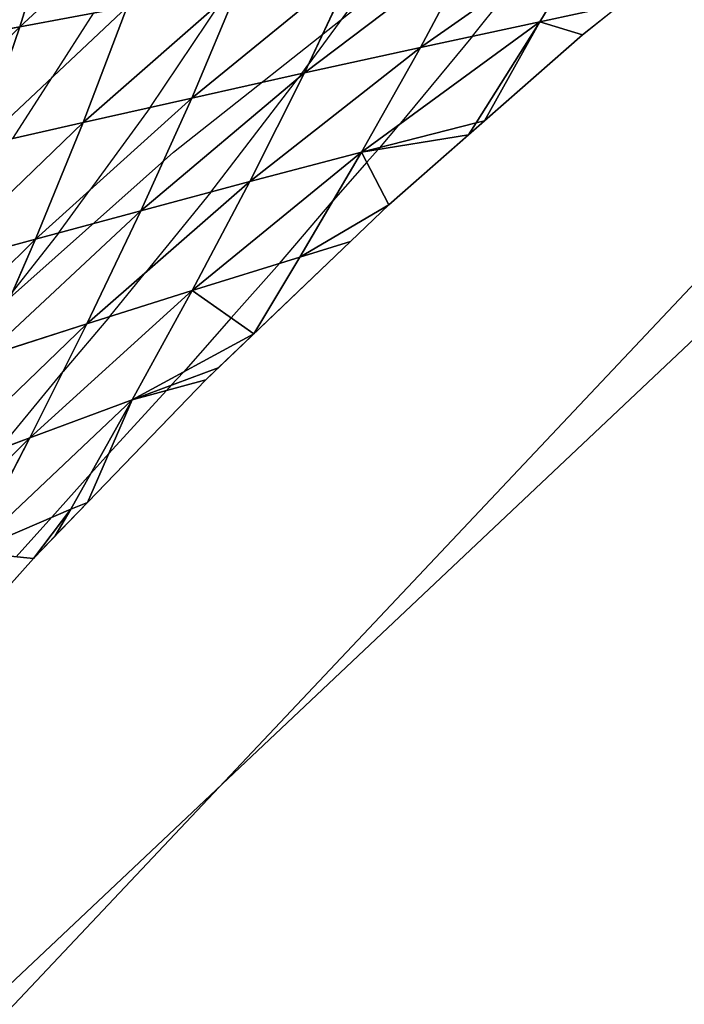
# Model space of a CAD drawing. Units: inches. Extents: x 0 to 5, y -5 to 5.
# Drawn here: x 2.1 to 3.2, y -2.8 to -1.2 of the extents above; entities that cross this region are included whole.
import ezdxf

# ---------------------------------------------------------------- set-up
doc = ezdxf.new("R2010")
doc.units = ezdxf.units.IN
doc.header["$MEASUREMENT"] = 0
for name, color, linetype, true_color in [('Edge Controller Lines', 163, 'Continuous', 0x5f7ab1), ('Net-Contour Lines', 150, 'Continuous', 0x0080ff), ('Net-Edge', 18, 'Continuous', 0x000000), ('Net-Triangles', 153, 'Continuous', 0x6699cc), ('Net-U', 18, 'Continuous', 0x000000), ('Net-V', 254, 'Continuous', 0xcbdade)]:
    doc.layers.add(name, color=color, linetype=linetype, true_color=true_color)

msp = doc.modelspace()

# ---------------------------------------------------------------- linework, layer by layer
at = {"layer": 'Edge Controller Lines'}
for p, q in [((5, 0), (0.1259, -4.5986, 0.1364)), ((4.5986, -0.1259, 0.1364), (0, -5)), ((2.3515, -1.4151, 0.6107), (2.6973, -1.1418, 0.5748)), ((2.0215, -1.7088, 0.6287), (2.3515, -1.4151, 0.6107))]:
    msp.add_line(p, q, dxfattribs=at)
at = {"layer": 'Net-Contour Lines'}
for p, q in [((2.6904, -1.1065, 0.5), (2.5678, -1.2738, 0.5)), ((2.8296, -1.23, 0.4), (2.9016, -1.1391, 0.4)), ((2.314, -1.3437, 0.6), (2.4287, -1.1735, 0.6)), ((2.2234, -1.1927, 0.7), (2.1582, -1.2948, 0.7)), ((2.8296, -1.23, 0.4), (2.712, -1.3718, 0.4)), ((2.5567, -1.2894, 0.5), (2.5678, -1.2738, 0.5)), ((2.5567, -1.2894, 0.5), (2.5513, -1.2965, 0.5)), ((2.0949, -1.3933, 0.7), (2.1582, -1.2948, 0.7)), ((2.4112, -1.4789, 0.5), (2.5513, -1.2965, 0.5)), ((2.314, -1.3437, 0.6), (2.2177, -1.476, 0.6)), ((2.6813, -1.408, 0.4), (2.712, -1.3718, 0.4)), ((2.6786, -1.4111, 0.4), (2.6606, -1.4312, 0.4)), ((2.6786, -1.4111, 0.4), (2.6813, -1.408, 0.4)), ((2.6606, -1.4312, 0.4), (2.6071, -1.4923, 0.4)), ((2.1675, -1.5444, 0.6), (2.2177, -1.476, 0.6)), ((2.4112, -1.4789, 0.5), (2.3068, -1.6078, 0.5)), ((2.521, -1.5931, 0.4), (2.6071, -1.4923, 0.4)), ((2.1675, -1.5444, 0.6), (2.0938, -1.639, 0.6)), ((2.4436, -1.6801, 0.4), (2.521, -1.5931, 0.4)), ((2.2492, -1.6783, 0.5), (2.3068, -1.6078, 0.5)), ((2.2492, -1.6783, 0.5), (2.1749, -1.7656, 0.5)), ((2.4436, -1.6801, 0.4), (2.3675, -1.7666, 0.4)), ((2.0721, -1.8904, 0.5), (2.1749, -1.7656, 0.5)), ((2.3675, -1.7666, 0.4), (2.3479, -1.7878, 0.4)), ((2.3479, -1.7878, 0.4), (2.3404, -1.7961, 0.4)), ((2.3404, -1.7961, 0.4), (2.2482, -1.8967, 0.4)), ((2.2482, -1.8967, 0.4), (2.2195, -1.9287, 0.4)), ((2.1572, -1.9989, 0.4), (2.2195, -1.9287, 0.4)), ((2.0998, -2.0619, 0.4), (2.1572, -1.9989, 0.4))]:
    msp.add_line(p, q, dxfattribs=at)
at = {"layer": 'Net-Edge'}
for p, q in [((3.3372, -0.9637, 0.2868), (3.0057, -1.2277, 0.3277)), ((3.0057, -1.2277, 0.3277), (2.6958, -1.4995, 0.3571)), ((2.6958, -1.4995, 0.3571), (2.4032, -1.779, 0.3757)), ((2.4032, -1.779, 0.3757), (2.1278, -2.0647, 0.3828)), ((2.1278, -2.0647, 0.3828), (1.8643, -2.3577, 0.3796))]:
    msp.add_line(p, q, dxfattribs=at)
at = {"layer": 'Net-Triangles'}
for points in [[(2.2775, -1.1826, 0.6737), (2.3401, -0.9985, 0.6971), (2.1061, -1.2147, 0.757)], [(2.3401, -0.9985, 0.6971), (2.1644, -1.0252, 0.7838), (2.1061, -1.2147, 0.757)], [(2.1061, -1.2147, 0.757), (2.1644, -1.0252, 0.7838), (1.9421, -1.2452, 0.8446)], [(2.1644, -1.0252, 0.7838), (1.9969, -1.0505, 0.8749), (1.9421, -1.2452, 0.8446)], [(2.9374, -1.2068, 0.3624), (3.0353, -1.0455, 0.375), (2.7465, -1.2478, 0.429)], [(3.0353, -1.0455, 0.375), (2.8355, -1.0805, 0.4452), (2.7465, -1.2478, 0.429)], [(2.9374, -1.2068, 0.3624), (3.0663, -1.1794, 0.3202), (3.0353, -1.0455, 0.375)], [(2.7465, -1.2478, 0.429), (2.8355, -1.0805, 0.4452), (2.5609, -1.2884, 0.4983)], [(2.8355, -1.0805, 0.4452), (2.6423, -1.1152, 0.5181), (2.5609, -1.2884, 0.4983)], [(2.5609, -1.2884, 0.4983), (2.6423, -1.1152, 0.5181), (2.381, -1.3286, 0.5707)], [(2.6423, -1.1152, 0.5181), (2.4562, -1.1493, 0.5942), (2.381, -1.3286, 0.5707)], [(2.381, -1.3286, 0.5707), (2.4562, -1.1493, 0.5942), (2.2074, -1.3678, 0.6465)], [(2.4562, -1.1493, 0.5942), (2.2775, -1.1826, 0.6737), (2.2074, -1.3678, 0.6465)], [(3.0057, -1.2277, 0.3277), (3.0663, -1.1794, 0.3202), (2.9374, -1.2068, 0.3624)], [(2.2074, -1.3678, 0.6465), (2.2775, -1.1826, 0.6737), (2.0403, -1.4057, 0.726)], [(2.2775, -1.1826, 0.6737), (2.1061, -1.2147, 0.757), (2.0403, -1.4057, 0.726)], [(2.8357, -1.3685, 0.347), (2.9374, -1.2068, 0.3624), (2.6524, -1.4154, 0.4099)], [(2.9374, -1.2068, 0.3624), (2.7465, -1.2478, 0.429), (2.6524, -1.4154, 0.4099)], [(2.8357, -1.3685, 0.347), (2.8489, -1.3652, 0.3426), (2.9374, -1.2068, 0.3624)], [(2.8489, -1.3652, 0.3426), (3.0057, -1.2277, 0.3277), (2.9374, -1.2068, 0.3624)], [(2.0403, -1.4057, 0.726), (2.1061, -1.2147, 0.757), (1.8799, -1.4418, 0.8096)], [(2.1061, -1.2147, 0.757), (1.9421, -1.2452, 0.8446), (1.8799, -1.4418, 0.8096)], [(2.6524, -1.4154, 0.4099), (2.7465, -1.2478, 0.429), (2.4736, -1.4623, 0.4755)], [(2.7465, -1.2478, 0.429), (2.5609, -1.2884, 0.4983), (2.4736, -1.4623, 0.4755)], [(2.4736, -1.4623, 0.4755), (2.5609, -1.2884, 0.4983), (2.2996, -1.5087, 0.5439)], [(2.5609, -1.2884, 0.4983), (2.381, -1.3286, 0.5707), (2.2996, -1.5087, 0.5439)], [(2.2996, -1.5087, 0.5439), (2.381, -1.3286, 0.5707), (2.1309, -1.5543, 0.6156)], [(2.381, -1.3286, 0.5707), (2.2074, -1.3678, 0.6465), (2.1309, -1.5543, 0.6156)], [(2.1309, -1.5543, 0.6156), (2.2074, -1.3678, 0.6465), (1.9679, -1.5985, 0.6908)], [(2.2074, -1.3678, 0.6465), (2.0403, -1.4057, 0.726), (1.9679, -1.5985, 0.6908)], [(2.8234, -1.3876, 0.345), (2.8357, -1.3685, 0.347), (2.6524, -1.4154, 0.4099)], [(2.8357, -1.3685, 0.347), (2.8234, -1.3876, 0.345), (2.8489, -1.3652, 0.3426)], [(2.6958, -1.4995, 0.3571), (2.8234, -1.3876, 0.345), (2.6524, -1.4154, 0.4099)], [(2.5538, -1.5829, 0.3883), (2.6524, -1.4154, 0.4099), (2.3814, -1.6365, 0.4497)], [(2.6524, -1.4154, 0.4099), (2.4736, -1.4623, 0.4755), (2.3814, -1.6365, 0.4497)], [(2.5538, -1.5829, 0.3883), (2.6958, -1.4995, 0.3571), (2.6524, -1.4154, 0.4099)], [(2.3814, -1.6365, 0.4497), (2.4736, -1.4623, 0.4755), (2.2129, -1.6898, 0.5138)], [(2.4736, -1.4623, 0.4755), (2.2996, -1.5087, 0.5439), (2.2129, -1.6898, 0.5138)], [(2.2129, -1.6898, 0.5138), (2.2996, -1.5087, 0.5439), (2.0487, -1.7423, 0.581)], [(2.2996, -1.5087, 0.5439), (2.1309, -1.5543, 0.6156), (2.0487, -1.7423, 0.581)], [(2.5538, -1.5829, 0.3883), (2.6346, -1.558, 0.361), (2.6958, -1.4995, 0.3571)], [(2.0487, -1.7423, 0.581), (2.1309, -1.5543, 0.6156), (1.8894, -1.7932, 0.6517)], [(2.1309, -1.5543, 0.6156), (1.9679, -1.5985, 0.6908), (1.8894, -1.7932, 0.6517)], [(2.5538, -1.5829, 0.3883), (2.48, -1.7056, 0.3709), (2.6346, -1.558, 0.361)], [(2.48, -1.7056, 0.3709), (2.5538, -1.5829, 0.3883), (2.3814, -1.6365, 0.4497)], [(2.2855, -1.811, 0.4212), (2.3814, -1.6365, 0.4497), (2.1218, -1.8718, 0.4807)], [(2.3814, -1.6365, 0.4497), (2.2129, -1.6898, 0.5138), (2.1218, -1.8718, 0.4807)], [(2.2855, -1.811, 0.4212), (2.48, -1.7056, 0.3709), (2.3814, -1.6365, 0.4497)], [(2.1218, -1.8718, 0.4807), (2.2129, -1.6898, 0.5138), (1.9615, -1.9318, 0.5431)], [(2.2129, -1.6898, 0.5138), (2.0487, -1.7423, 0.581), (1.9615, -1.9318, 0.5431)], [(2.2855, -1.811, 0.4212), (2.4231, -1.76, 0.3745), (2.48, -1.7056, 0.3709)], [(2.4032, -1.779, 0.3757), (2.4231, -1.76, 0.3745), (2.2855, -1.811, 0.4212)], [(2.2142, -1.9751, 0.3806), (2.4032, -1.779, 0.3757), (2.2855, -1.811, 0.4212)], [(2.1874, -1.986, 0.3897), (2.2855, -1.811, 0.4212), (2.0273, -2.0546, 0.4445)], [(2.2855, -1.811, 0.4212), (2.1218, -1.8718, 0.4807), (2.0273, -2.0546, 0.4445)], [(2.1874, -1.986, 0.3897), (2.2142, -1.9751, 0.3806), (2.2855, -1.811, 0.4212)], [(2.0273, -2.0546, 0.4445), (2.1218, -1.8718, 0.4807), (1.8701, -2.1228, 0.5019)], [(2.1218, -1.8718, 0.4807), (1.9615, -1.9318, 0.5431), (1.8701, -2.1228, 0.5019)], [(2.1874, -1.986, 0.3897), (2.1626, -2.0287, 0.3819), (2.2142, -1.9751, 0.3806)], [(2.1278, -2.0647, 0.3828), (2.1874, -1.986, 0.3897), (2.0273, -2.0546, 0.4445)], [(2.1278, -2.0647, 0.3828), (2.1626, -2.0287, 0.3819), (2.1874, -1.986, 0.3897)], [(2.0044, -2.202, 0.3813), (2.1278, -2.0647, 0.3828), (2.0273, -2.0546, 0.4445)]]:
    msp.add_3dface(points, dxfattribs=at)
at = {"layer": 'Net-U'}
for p, q in [((2.9374, -1.2068, 0.3624), (3.0663, -1.1794, 0.3202)), ((2.2775, -1.1826, 0.6737), (2.1061, -1.2147, 0.757)), ((2.9374, -1.2068, 0.3624), (2.7465, -1.2478, 0.429)), ((2.1061, -1.2147, 0.757), (1.9421, -1.2452, 0.8446)), ((2.7465, -1.2478, 0.429), (2.5609, -1.2884, 0.4983)), ((2.5609, -1.2884, 0.4983), (2.381, -1.3286, 0.5707)), ((2.381, -1.3286, 0.5707), (2.2074, -1.3678, 0.6465)), ((2.2074, -1.3678, 0.6465), (2.0403, -1.4057, 0.726)), ((2.8357, -1.3685, 0.347), (2.6524, -1.4154, 0.4099)), ((2.8357, -1.3685, 0.347), (2.8489, -1.3652, 0.3426)), ((2.6524, -1.4154, 0.4099), (2.4736, -1.4623, 0.4755)), ((2.4736, -1.4623, 0.4755), (2.2996, -1.5087, 0.5439)), ((2.2996, -1.5087, 0.5439), (2.1309, -1.5543, 0.6156)), ((2.1309, -1.5543, 0.6156), (1.9679, -1.5985, 0.6908)), ((2.5538, -1.5829, 0.3883), (2.6346, -1.558, 0.361)), ((2.5538, -1.5829, 0.3883), (2.3814, -1.6365, 0.4497)), ((2.3814, -1.6365, 0.4497), (2.2129, -1.6898, 0.5138)), ((2.2129, -1.6898, 0.5138), (2.0487, -1.7423, 0.581)), ((2.2855, -1.811, 0.4212), (2.4231, -1.76, 0.3745)), ((2.2855, -1.811, 0.4212), (2.1218, -1.8718, 0.4807)), ((2.1218, -1.8718, 0.4807), (1.9615, -1.9318, 0.5431)), ((2.1874, -1.986, 0.3897), (2.2142, -1.9751, 0.3806)), ((2.1874, -1.986, 0.3897), (2.0273, -2.0546, 0.4445))]:
    msp.add_line(p, q, dxfattribs=at)
at = {"layer": 'Net-V'}
for p, q in [((2.1061, -1.2147, 0.757), (2.1644, -1.0252, 0.7838)), ((2.9374, -1.2068, 0.3624), (3.0353, -1.0455, 0.375)), ((2.7465, -1.2478, 0.429), (2.8355, -1.0805, 0.4452)), ((2.5609, -1.2884, 0.4983), (2.6423, -1.1152, 0.5181)), ((2.381, -1.3286, 0.5707), (2.4562, -1.1493, 0.5942)), ((2.2074, -1.3678, 0.6465), (2.2775, -1.1826, 0.6737)), ((2.8357, -1.3685, 0.347), (2.9374, -1.2068, 0.3624)), ((2.0403, -1.4057, 0.726), (2.1061, -1.2147, 0.757)), ((2.6524, -1.4154, 0.4099), (2.7465, -1.2478, 0.429)), ((2.4736, -1.4623, 0.4755), (2.5609, -1.2884, 0.4983)), ((2.2996, -1.5087, 0.5439), (2.381, -1.3286, 0.5707)), ((2.1309, -1.5543, 0.6156), (2.2074, -1.3678, 0.6465)), ((2.8357, -1.3685, 0.347), (2.8234, -1.3876, 0.345)), ((2.5538, -1.5829, 0.3883), (2.6524, -1.4154, 0.4099)), ((2.3814, -1.6365, 0.4497), (2.4736, -1.4623, 0.4755)), ((2.2129, -1.6898, 0.5138), (2.2996, -1.5087, 0.5439)), ((2.0487, -1.7423, 0.581), (2.1309, -1.5543, 0.6156)), ((2.5538, -1.5829, 0.3883), (2.48, -1.7056, 0.3709)), ((2.2855, -1.811, 0.4212), (2.3814, -1.6365, 0.4497)), ((2.1218, -1.8718, 0.4807), (2.2129, -1.6898, 0.5138)), ((2.1874, -1.986, 0.3897), (2.2855, -1.811, 0.4212)), ((2.0273, -2.0546, 0.4445), (2.1218, -1.8718, 0.4807)), ((2.1874, -1.986, 0.3897), (2.1626, -2.0287, 0.3819))]:
    msp.add_line(p, q, dxfattribs=at)

doc.saveas('drawing.dxf')
